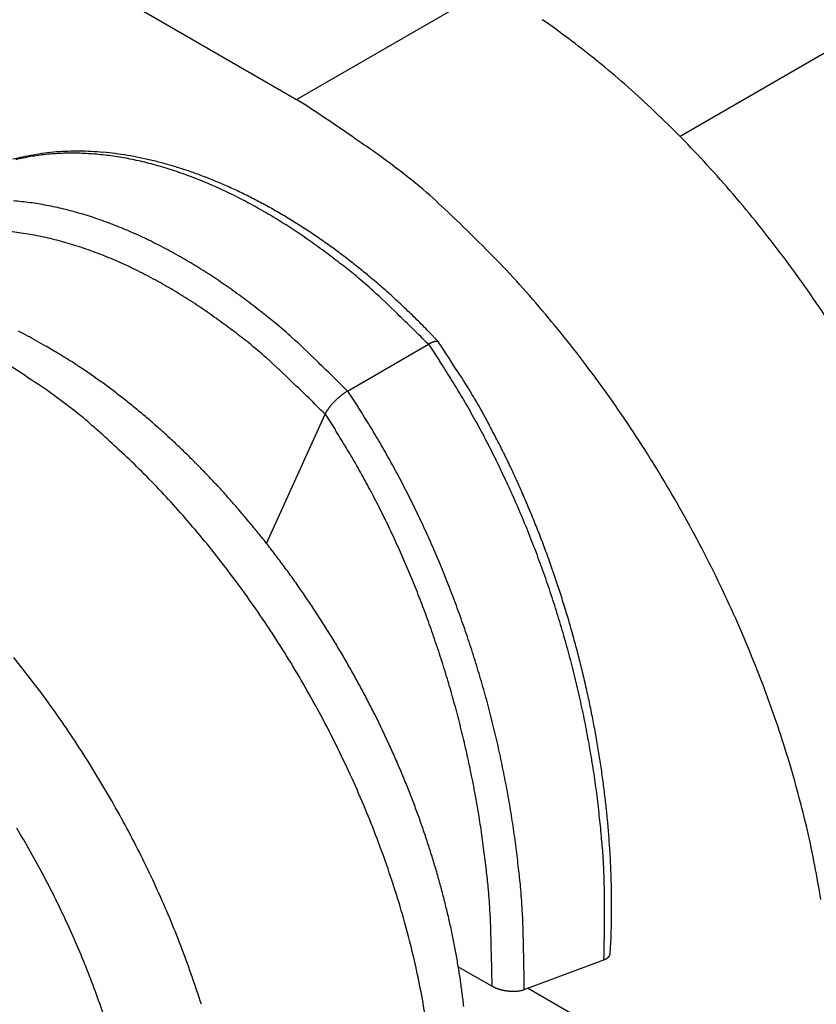
# Model space of a CAD drawing. Units: millimetres. Extents: x 11 to 751, y 29 to 435.
# Drawn here: x 398 to 401, y 163 to 166 of the extents above; entities that cross this region are included whole.
import ezdxf

# ---------------------------------------------------------------- set-up
doc = ezdxf.new("R2010")
doc.units = ezdxf.units.MM
doc.header["$MEASUREMENT"] = 0
doc.layers.get('0').update_dxf_attribs({"lineweight": 30})

msp = doc.modelspace()

# ---------------------------------------------------------------- linework, layer by layer
at = {"linetype": 'Continuous'}
for p, q in [((396.2415, 167.6619), (399.0879, 166.0185)), ((399.0879, 166.0185), (399.7668, 166.4105)), ((401.077, 166.264), (400.4277, 165.8892)), ((399.5849, 165.1708), (399.5442, 165.2134)), ((398.2131, 165.1565), (398.181, 165.1749)), ((399.5485, 165.1637), (399.5499, 165.1645)), ((399.2656, 165.0004), (399.5485, 165.1637)), ((399.5485, 165.1637), (399.587, 165.1065)), ((399.2656, 165.0004), (399.3027, 164.9444)), ((398.9831, 164.4683), (399.1874, 164.9199)), ((399.1874, 164.9199), (399.1883, 164.9218)), ((399.1874, 164.9199), (399.2223, 164.8662)), ((400.1838, 163.0377), (400.1864, 163.091)), ((399.8832, 162.9105), (400.1618, 163.0146)), ((400.1618, 163.0146), (400.1628, 163.015)), ((399.653, 162.9904), (399.771, 162.9223)), ((399.771, 162.9223), (399.7733, 162.9211)), ((400.1609, 162.7615), (399.8952, 162.915))]:
    msp.add_line(p, q, dxfattribs=at)
for centre, radius, start, end in [((398.3196, 163.9371), 2.8661, 53.1795, 55.4299), ((398.151, 163.7029), 3.1546, 51.156, 53.2774), ((398.0799, 163.6181), 3.2652, 48.9941, 51.1178), ((397.9671, 163.481), 3.4427, 46.9948, 49.0738), ((395.9838, 161.1665), 5.7601, 54.93335, 57.39035), ((397.8365, 163.3412), 3.634, 44.963, 46.9933), ((397.7009, 163.199), 3.8304, 43.0575, 45.0349), ((397.9253, 163.8068), 2.4845, 52.1238, 56.5987), ((398.2877, 165.0621), 0.7676, 99.6106, 103.6012), ((398.3128, 164.9651), 0.8715, 99.5597, 102.0681), ((398.2951, 165.0321), 0.7984, 95.8841, 99.7791), ((398.3038, 165.1138), 0.7235, 97.5829, 100.8134), ((398.3224, 164.9482), 0.8901, 94.7689, 97.363), ((398.2999, 164.9913), 0.8395, 92.1523, 95.9215), ((398.3248, 164.8222), 1.0159, 92.0474, 94.3115), ((398.3048, 164.943), 0.888, 88.7251, 92.3516), ((398.322, 164.8438), 0.9942, 89.5769, 91.9298), ((398.3046, 164.8879), 0.943, 85.3069, 88.7868), ((398.3232, 164.8221), 1.0158, 87.3138, 89.653), ((398.3169, 164.749), 1.0892, 84.9537, 87.1617), ((398.3031, 164.8253), 1.0055, 82.1911, 85.5151), ((398.3095, 164.6847), 1.1539, 82.7621, 84.8723), ((398.295, 164.7552), 1.0761, 79.1034, 82.2686), ((398.3003, 164.6334), 1.206, 80.5861, 82.6351), ((398.29, 164.5757), 1.2646, 78.5699, 80.5514), ((398.6347, 163.4333), 2.4366, 101.9383, 102.7469), ((398.2845, 164.6788), 1.1531, 76.3004, 79.3073), ((398.2739, 164.5102), 1.332, 76.5394, 78.4489), ((398.266, 164.5957), 1.2382, 73.5303, 76.3806), ((398.2571, 164.4441), 1.4002, 74.6578, 76.5004), ((398.2362, 164.3787), 1.4688, 72.7638, 74.5467), ((397.591, 163.0978), 3.9799, 41.092, 43.042), ((398.2451, 164.5098), 1.3265, 71.0118, 73.7154), ((398.2143, 164.3111), 1.5398, 71.0062, 72.7312), ((398.2157, 164.4188), 1.4221, 68.5257, 71.0875), ((398.1878, 164.243), 1.6128, 69.2337, 70.9052), ((398.1607, 164.1735), 1.6874, 67.5891, 69.2094), ((397.564, 163.3492), 3.0676, 49.5394, 52.0438), ((398.1831, 164.323), 1.5233, 66.2793, 68.7032), ((398.1391, 164.2183), 1.6368, 64.0602, 66.3437), ((398.1297, 164.1055), 1.7621, 65.9249, 67.4992), ((398.0981, 164.0363), 1.8382, 64.3758, 65.9058), ((398.1003, 164.1296), 1.7335, 62.0057, 64.1871), ((398.0631, 163.9698), 1.9133, 62.8009, 64.2914), ((394.2372, 159.9151), 7.8451, 46.50991, 47.32762), ((397.473, 162.9894), 4.1401, 39.236, 41.1488), ((398.0203, 164.662), 1.0055, 82.1903, 85.5143), ((398.0121, 164.5917), 1.0763, 79.1032, 82.2683), ((398.0016, 164.5155), 1.1531, 76.2997, 79.3066), ((398.06, 164.0502), 1.8226, 59.9615, 62.0593), ((398.0278, 163.9023), 1.9894, 61.3323, 62.7847), ((397.9899, 163.8382), 2.0638, 59.844, 61.2631), ((397.9831, 164.4324), 1.2382, 73.5303, 76.3806), ((397.9622, 164.3465), 1.3266, 71.0111, 73.7147), ((397.994, 163.9223), 1.9663, 58.2102, 60.1616), ((397.9519, 163.7741), 2.1384, 58.4401, 59.8268), ((397.9329, 164.2555), 1.4221, 68.525, 71.0868), ((397.9002, 164.1599), 1.5231, 66.2759, 68.6998), ((397.8802, 163.7345), 2.1859, 56.5129, 58.2689), ((397.9121, 163.7139), 2.2105, 57.0199, 58.3788), ((396.9502, 162.7667), 3.9092, 44.7548, 46.5943), ((397.3744, 162.9109), 4.2661, 37.3248, 39.2144), ((397.9887, 164.5862), 0.9757, 81.4292, 85.0602), ((397.9792, 164.5105), 1.0519, 78.0936, 81.5324), ((397.8563, 164.0548), 1.637, 64.0631, 66.3467), ((397.892, 163.7595), 2.1586, 54.5963, 56.41), ((397.8725, 163.6531), 2.2831, 55.6841, 57.0157), ((397.9668, 164.429), 1.1342, 75.0784, 78.3299), ((397.9456, 164.3411), 1.2246, 72.1102, 75.1794), ((397.8174, 163.9663), 1.7336, 62.005, 64.1865), ((397.9785, 163.8798), 2.0104, 52.6202, 54.6171), ((397.8321, 163.5985), 2.351, 54.3124, 55.6211), ((397.3255, 163.0753), 3.4257, 43.2439, 45.5093), ((397.9204, 164.2459), 1.323, 69.4471, 72.336), ((397.8836, 164.1408), 1.4343, 66.8375, 69.5446), ((397.7771, 163.8871), 1.8224, 59.9576, 62.0554), ((397.704, 163.4696), 2.5032, 51.8181, 53.3284), ((397.792, 163.5428), 2.4196, 53.0248, 54.3109), ((397.7524, 163.4943), 2.4821, 51.7, 52.9679), ((397.2785, 162.8326), 4.3898, 35.5171, 37.3788), ((397.8486, 164.0479), 1.5335, 64.4321, 67.0018), ((397.7111, 163.7588), 1.9666, 58.2138, 60.1651), ((397.7127, 163.4434), 2.5467, 50.4584, 51.7076), ((397.8099, 163.9621), 1.6276, 62.0516, 64.5067), ((397.5973, 163.5712), 2.1859, 56.5123, 58.2683), ((395.9446, 161.2143), 5.3636, 51.2985, 51.9373), ((397.673, 163.3991), 2.6061, 49.1726, 50.4064), ((396.8561, 162.6458), 4.0619, 41.1981, 43.1203), ((397.7494, 163.8313), 1.7715, 60.0339, 62.3039), ((397.6092, 163.5962), 2.1586, 54.5958, 56.4094), ((397.8139, 163.6434), 2.2999, 47.9058, 49.803), ((397.6369, 163.3571), 2.6615, 47.9562, 49.1765), ((397.2076, 162.7854), 4.475, 33.6358, 35.4818), ((397.6455, 163.6458), 1.9841, 58.0804, 60.1127), ((397.6956, 163.7168), 2.0102, 52.6158, 54.6127), ((397.8782, 163.7038), 2.2119, 45.0789, 48.0924), ((397.6459, 163.6531), 1.9777, 55.893, 57.9764), ((397.4211, 163.3063), 2.5032, 51.8181, 53.3284), ((397.6083, 163.3282), 2.7022, 46.7024, 47.9166), ((396.5214, 162.377), 4.4908, 39.2137, 40.9668), ((397.7122, 163.749), 1.8611, 53.6548, 55.929), ((395.6617, 161.051), 5.3636, 51.2985, 51.9373), ((395.3787, 161.0246), 5.8752, 44.78861, 46.26959), ((397.5646, 163.2814), 2.7662, 45.512, 46.7091), ((397.4628, 163.3548), 2.3267, 52.7459, 54.4613), ((397.531, 163.4801), 2.2999, 47.9054, 49.8025), ((397.4982, 163.218), 2.8579, 44.2825, 45.4518), ((397.257, 163.5206), 1.8948, 61.9262, 63.0334), ((395.8999, 161.28), 4.9243, 52.1498, 52.8852), ((396.6045, 162.4499), 4.3803, 37.3237, 39.1614), ((397.2427, 163.4965), 1.9229, 60.7909, 61.8867), ((397.5431, 163.4962), 2.1669, 48.3713, 50.5001), ((397.5953, 163.5405), 2.2119, 45.0789, 48.0924), ((399.6111, 165.055), 0.1254, 118.488, 119.2098), ((399.6068, 165.0629), 0.1165, 117.7282, 118.4867), ((399.6035, 165.0688), 0.1096, 116.8481, 117.6381), ((399.6009, 165.0744), 0.1035, 116.1591, 116.971), ((399.5983, 165.0788), 0.0984, 115.0661, 115.907), ((399.5958, 165.0846), 0.0921, 114.3142, 115.1858), ((399.5933, 165.0899), 0.0862, 113.4068, 114.3136), ((399.5912, 165.0943), 0.0813, 112.2866, 113.2276), ((399.5891, 165.0998), 0.0755, 111.4423, 112.4237), ((399.5872, 165.1039), 0.071, 110.1808, 111.2026), ((399.5855, 165.1085), 0.066, 109.1243, 110.1933), ((399.5839, 165.1128), 0.0615, 107.9374, 109.0535), ((399.5825, 165.1175), 0.0566, 106.7968, 107.968), ((399.5812, 165.121), 0.0529, 105.3876, 106.6144), ((399.5801, 165.1249), 0.0488, 104.0173, 105.3087), ((399.5791, 165.1288), 0.0448, 102.666, 104.0229), ((399.5783, 165.1323), 0.0412, 101.1607, 102.5937), ((399.5775, 165.1355), 0.0379, 99.4758, 100.9863), ((399.577, 165.1389), 0.0345, 97.8955, 99.4955), ((399.5765, 165.1414), 0.0319, 95.9292, 97.6211), ((399.5761, 165.1446), 0.0287, 94.1529, 95.9499), ((399.5759, 165.1468), 0.0265, 92.0663, 93.9702), ((399.5758, 165.1493), 0.024, 89.9586, 91.9871), ((399.5757, 165.1516), 0.0217, 87.5729, 89.7313), ((399.5757, 165.1535), 0.0198, 85.1532, 87.4492), ((399.5758, 165.155), 0.0182, 82.6042, 85.03), ((399.576, 165.1569), 0.0164, 79.8004, 82.4079), ((399.5763, 165.1587), 0.0146, 76.714, 79.5415), ((399.5765, 165.1596), 0.0136, 73.7326, 76.6595), ((399.5765, 165.1597), 0.0135, 70.824, 73.7123), ((399.5771, 165.1619), 0.0113, 66.5809, 69.9447), ((399.578, 165.164), 0.00898, 62.1728, 66.4211), ((399.5776, 165.1628), 0.0102, 59.9144, 63.321), ((399.5696, 165.1485), 0.0266, 59.3606, 60.5549), ((399.5786, 165.1651), 0.0078, 49.0333, 54.0655), ((399.5794, 165.1659), 0.00658, 40.378, 49.5604), ((399.572, 165.1583), 0.0172, 39.2415, 43.8263), ((394.7116, 161.9265), 5.8539, 32.44238, 33.63712), ((395.5385, 161.205), 4.6457, 55.6837, 57.8137), ((396.0724, 161.504), 4.2337, 58.9316, 59.6263), ((397.4393, 163.7422), 1.6112, 58.0912, 59.4896), ((397.3073, 163.5286), 1.8623, 57.3258, 58.1168), ((394.8487, 159.8485), 6.2879, 56.38733, 56.5713), ((397.5915, 163.5386), 2.1031, 45.2386, 48.5892), ((395.0959, 160.8613), 5.8752, 44.78839, 46.26938), ((397.1346, 163.4936), 2.9353, 31.9622, 33.3314), ((396.597, 162.436), 4.3947, 35.546, 37.4082), ((397.0367, 163.1371), 2.3379, 55.8812, 56.4298), ((397.2825, 163.4841), 1.9128, 55.4328, 56.1485), ((397.7661, 163.8243), 2.2584, 31.0047, 33.382), ((397.0646, 163.3515), 2.0131, 53.246, 57.1158), ((397.0744, 163.1842), 2.2778, 54.8106, 55.4007), ((396.9309, 162.988), 2.5208, 54.1873, 54.7143), ((396.9998, 163.0842), 2.4025, 53.619, 54.1774), ((395.2274, 160.971), 5.5924, 44.9188, 46.564), ((396.9744, 163.3926), 3.1246, 30.6696, 31.98), ((397.0145, 163.1019), 2.3796, 53.0846, 53.6527), ((396.9622, 163.0345), 2.4648, 52.5033, 53.053), ((399.622, 164.4836), 0.6283, 125.8725, 126.106), ((399.3478, 164.8577), 0.1645, 123.7296, 124.8355), ((399.3286, 164.8861), 0.1302, 121.5532, 123.6464), ((399.4333, 164.7248), 0.3225, 121.3206, 122.4117), ((396.8017, 163.0032), 2.4495, 50.9904, 53.1953), ((396.9267, 162.9878), 2.5235, 51.9719, 52.5104), ((396.9111, 162.97), 2.5472, 51.4061, 51.9417), ((396.8913, 162.9444), 2.5795, 50.8846, 51.4155), ((399.3986, 164.7891), 0.2497, 137.2257, 137.9223), ((399.4037, 164.7839), 0.257, 136.4585, 137.1411), ((399.4078, 164.7804), 0.2624, 135.8661, 136.5375), ((399.411, 164.777), 0.2671, 135.1402, 135.8034), ((399.4134, 164.7746), 0.2704, 134.4938, 135.1509), ((399.4147, 164.7737), 0.272, 133.8897, 134.5435), ((399.4151, 164.7729), 0.2728, 133.1832, 133.8365), ((399.4139, 164.7739), 0.2713, 132.492, 133.1485), ((399.413, 164.7753), 0.2697, 131.8886, 132.5474), ((399.4116, 164.7768), 0.2676, 131.2154, 131.8767), ((399.4071, 164.7819), 0.2609, 130.5425, 131.2188), ((399.3998, 164.7902), 0.2498, 129.7907, 130.4941), ((399.3998, 164.7897), 0.2502, 129.029, 129.7258), ((399.4054, 164.7833), 0.2586, 128.4354, 129.0992), ((399.3859, 164.8069), 0.228, 127.5327, 128.2894), ((399.3594, 164.841), 0.1849, 126.5066, 127.45), ((399.3823, 164.8128), 0.2211, 126.1857, 126.9211), ((396.855, 163.3194), 3.2647, 29.4301, 30.7051), ((397.4101, 163.6087), 2.6746, 29.7146, 31.0338), ((396.4862, 162.3633), 4.5272, 33.6546, 35.48), ((396.8632, 162.9114), 2.6228, 50.3396, 50.8636), ((396.8382, 162.8814), 2.6619, 49.8198, 50.3378), ((399.2573, 164.8882), 0.0767, 152.3755, 154.0323), ((399.2638, 164.8847), 0.0841, 150.7341, 152.2997), ((399.2723, 164.8803), 0.0936, 149.5065, 150.9557), ((399.2825, 164.8746), 0.1053, 148.3186, 149.6443), ((399.2925, 164.8685), 0.1171, 147.149, 148.3747), ((399.3024, 164.8622), 0.1288, 145.9955, 147.1388), ((399.3125, 164.856), 0.1406, 145.1552, 146.2252), ((399.3227, 164.849), 0.153, 144.1683, 145.1733), ((399.3327, 164.8416), 0.1655, 143.1711, 144.1197), ((399.3427, 164.8344), 0.1778, 142.3322, 143.2316), ((399.3522, 164.8274), 0.1895, 141.579, 142.4355), ((399.3615, 164.8199), 0.2015, 140.712, 141.531), ((399.3702, 164.8134), 0.2124, 140.0629, 140.8494), ((399.3783, 164.8064), 0.2231, 139.2687, 140.0271), ((399.3858, 164.8002), 0.2329, 138.5784, 139.3127), ((399.3926, 164.7935), 0.2423, 137.7473, 138.4611), ((396.766, 163.3022), 3.0219, 31.6244, 32.9187), ((391.4982, 160.4749), 9.3648, 28.14025, 28.4379), ((394.4869, 160.4523), 5.8918, 48.34441, 49.11339), ((396.8136, 162.8536), 2.699, 49.2887, 49.8014), ((396.7899, 162.8259), 2.7354, 48.7828, 49.2903), ((396.8107, 163.2961), 3.3147, 28.1281, 29.4037), ((396.7439, 163.2774), 3.4173, 27.2822, 28.1866), ((396.7643, 162.7982), 2.7732, 48.2593, 48.7615), ((396.7401, 162.7705), 2.81, 47.7698, 48.267), ((396.7493, 163.2934), 2.9308, 31.1833, 32.4556), ((396.6101, 163.2046), 3.2058, 30.4065, 31.6484), ((396.7449, 163.2589), 3.3903, 26.8952, 28.1596), ((396.4266, 162.3233), 4.5989, 31.8492, 33.6574), ((396.362, 162.5534), 3.0757, 46.769, 48.4279), ((396.7148, 162.7439), 2.8467, 47.2611, 47.7535), ((396.6909, 162.7179), 2.882, 46.7761, 47.2639), ((396.4927, 163.1336), 3.343, 29.2278, 30.4375), ((397.2967, 163.5377), 2.8069, 26.5561, 27.732), ((396.6244, 162.787), 2.726, 45.3932, 47.4236), ((396.6659, 162.6928), 2.9174, 46.2717, 46.755), ((396.6422, 162.6674), 2.9521, 45.8005, 46.2795), ((396.6009, 163.2028), 3.1046, 29.9725, 31.1945), ((396.6723, 163.2231), 3.4712, 25.6282, 26.8793), ((396.7906, 163.2887), 3.3709, 25.5336, 26.4965), ((396.6175, 162.6432), 2.9867, 45.3111, 45.786), ((396.5944, 162.6206), 3.019, 44.8298, 45.3008), ((396.4885, 163.1356), 3.2356, 28.8198, 30.0105), ((396.4461, 163.1093), 3.3955, 27.9931, 29.2019), ((396.2817, 162.4473), 3.2085, 43.5482, 45.2962), ((396.5702, 162.5972), 3.0527, 44.3536, 44.8208), ((396.5478, 162.5745), 3.0846, 43.9006, 44.3641), ((396.6018, 163.1873), 3.5502, 24.4209, 25.6579), ((396.4453, 163.1347), 3.7488, 24.5259, 25.3829), ((396.4275, 162.3286), 4.5954, 29.982, 31.7986), ((396.5244, 162.553), 3.1163, 43.4265, 43.8865), ((396.5025, 162.5332), 3.1458, 42.9578, 43.4145), ((396.4424, 163.1119), 3.2874, 27.6055, 28.7946), ((396.3794, 163.0719), 3.472, 26.8232, 28.0209), ((396.6005, 163.2072), 3.5775, 23.5929, 24.5), ((396.0313, 162.2254), 3.5429, 41.7503, 43.3593), ((396.4801, 162.5128), 3.1762, 42.4983, 42.9518), ((396.4592, 162.493), 3.2049, 42.057, 42.5075), ((396.5491, 163.1651), 3.6074, 23.1652, 24.3951), ((396.4378, 162.4756), 3.2325, 41.5834, 42.031), ((396.4179, 162.4569), 3.2598, 41.1533, 41.5981), ((396.3774, 163.0759), 3.3617, 26.4569, 27.6348), ((396.3061, 163.0358), 3.5536, 25.6239, 26.8088), ((396.6317, 163.2178), 3.5447, 22.7164, 23.639), ((396.4476, 162.3367), 4.5739, 28.1956, 30.0211), ((396.079, 162.2713), 3.4767, 40.0184, 41.7095), ((396.3977, 162.4406), 3.2857, 40.6931, 41.1353), ((396.379, 162.4239), 3.3107, 40.2613, 40.701), ((396.4953, 163.1404), 3.6666, 21.9695, 23.1898), ((396.5157, 163.172), 3.6694, 21.7831, 22.6762), ((396.36, 162.4098), 3.3343, 39.7978, 40.2352), ((396.3062, 163.0417), 3.4407, 25.2737, 26.4388), ((396.2349, 162.9996), 3.6335, 24.4821, 25.6534), ((396.3429, 162.3943), 3.3574, 39.3797, 39.8149), ((396.3254, 162.3813), 3.3792, 38.9274, 39.3606), ((396.4525, 163.1245), 3.7123, 20.7353, 21.9496), ((396.4444, 163.1441), 3.746, 20.898, 21.7747), ((396.0483, 162.239), 3.521, 38.3859, 40.0995), ((396.3095, 162.3679), 3.3999, 38.504, 38.9353), ((396.2938, 162.3572), 3.419, 38.0507, 38.4802), ((396.2368, 163.007), 3.5182, 24.1501, 25.3017), ((396.1804, 162.9763), 3.6928, 23.2969, 24.4608), ((396.4251, 163.1383), 3.7661, 20.0012, 20.876), ((396.4723, 162.3535), 4.5442, 26.3252, 28.1558), ((396.2795, 162.3449), 3.4377, 37.6377, 38.0656), ((396.2655, 162.3343), 3.4554, 37.2087, 37.635), ((396.183, 162.9841), 3.5767, 22.9893, 24.1332), ((395.9524, 162.1675), 3.6406, 36.6388, 38.3304), ((396.253, 162.3252), 3.4708, 36.7774, 37.2024), ((396.1248, 162.9507), 3.754, 22.1653, 23.3197), ((396.412, 163.1077), 3.7561, 19.5487, 20.7555), ((396.4017, 163.1297), 3.791, 19.1313, 20.0025), ((396.2407, 162.3179), 3.485, 36.3297, 36.7534), ((396.2301, 162.3078), 3.4995, 35.9375, 36.3601), ((396.1281, 162.9592), 3.637, 21.8787, 23.0129), ((395.8778, 162.1113), 3.7339, 34.9703, 36.6484), ((396.2197, 162.3027), 3.511, 35.4837, 35.9052), ((396.211, 162.2959), 3.522, 35.0718, 35.4925), ((396.0795, 162.9339), 3.8023, 20.9952, 22.1433), ((396.3828, 163.0988), 3.7866, 18.3257, 19.5281), ((396.3686, 163.1199), 3.8255, 18.2415, 19.1063), ((396.5356, 162.3817), 4.4749, 24.515, 26.3611), ((396.2027, 162.2897), 3.5323, 34.6567, 35.0767), ((396.0828, 162.9424), 3.6853, 20.7304, 21.8579), ((396.3477, 163.1123), 3.8477, 17.3915, 18.2525), ((396.1961, 162.286), 3.5399, 34.2244, 34.6437), ((396.1898, 162.282), 3.5473, 33.8033, 34.2221), ((396.0362, 162.9155), 3.8492, 19.8788, 21.0193), ((396.3625, 163.0908), 3.8083, 17.1445, 18.3435), ((395.8549, 162.0985), 3.76, 33.2366, 34.9301), ((396.1853, 162.2783), 3.5532, 33.3937, 33.8121), ((396.0391, 162.9243), 3.7325, 19.633, 20.7526), ((396.3369, 163.1109), 3.8584, 16.5031, 17.3625), ((396.6122, 162.419), 4.3898, 22.6246, 24.4863), ((396.1813, 162.2774), 3.5569, 32.9521, 33.3703), ((396.1788, 162.2746), 3.5606, 32.5492, 32.9672), ((396.0034, 162.9052), 3.8836, 18.7213, 19.8568), ((396.3562, 163.0914), 3.8142, 15.9093, 17.1083), ((396.3333, 163.1087), 3.8625, 15.6601, 16.5191), ((396.177, 162.2747), 3.562, 32.1151, 32.5332), ((396.1766, 162.2739), 3.5628, 31.7048, 32.1229), ((396.0052, 162.9138), 3.7679, 18.4958, 19.6101), ((395.8307, 162.0793), 3.7908, 31.5767, 33.2777), ((396.1774, 162.2749), 3.5616, 31.2796, 31.698), ((395.9793, 162.8957), 3.9095, 17.6082, 18.7397), ((396.3455, 163.0863), 3.8259, 14.7444, 15.9394), ((396.335, 163.1107), 3.8603, 14.7791, 15.6386), ((396.1791, 162.2749), 3.5602, 30.8753, 31.294), ((396.1821, 162.2788), 3.5556, 30.4257, 30.8449), ((395.9795, 162.9041), 3.7955, 17.4015, 18.5113), ((396.7278, 162.4631), 4.2661, 20.7856, 22.6752), ((395.3365, 161.8224), 3.5622, 37.4156, 39.1226), ((395.822, 162.077), 3.7994, 29.8242, 31.538), ((396.1862, 162.2795), 3.5517, 30.0297, 30.4494), ((395.9687, 162.894), 3.9201, 16.4543, 17.5849), ((396.345, 163.1129), 3.8501, 13.9243, 14.7858), ((396.1914, 162.2842), 3.5448, 29.5862, 30.0067), ((396.1977, 162.2867), 3.5381, 29.1802, 29.6015), ((395.9665, 162.9014), 3.8087, 16.2737, 17.3821), ((396.3322, 163.0848), 3.8392, 13.527, 14.7157), ((396.3624, 163.1177), 3.8321, 13.052, 13.9169), ((396.2052, 162.292), 3.529, 28.7425, 29.1648), ((395.9527, 162.8879), 3.9372, 15.3478, 16.4736), ((395.2703, 161.7732), 3.6446, 35.7104, 37.3977), ((395.8277, 162.0768), 3.7946, 28.1429, 29.8698), ((396.2139, 162.295), 3.5199, 28.3431, 28.7664), ((396.2237, 162.3019), 3.508, 27.8952, 28.3198), ((395.9478, 162.8944), 3.8286, 15.1928, 16.2958), ((396.373, 163.0949), 3.7971, 12.324, 13.5233), ((396.387, 163.1231), 3.8068, 12.1873, 13.0568), ((396.8449, 162.5093), 4.1402, 18.8501, 20.7629), ((396.2345, 162.3076), 3.4958, 27.47, 27.8959), ((395.9331, 162.8848), 3.9569, 14.1975, 15.3162), ((396.419, 163.1306), 3.774, 11.3033, 12.1789), ((395.2136, 161.7296), 3.7161, 34.0779, 35.7459), ((396.2466, 162.3139), 3.4822, 27.0435, 27.4709), ((396.2595, 162.3199), 3.4679, 26.6222, 27.0511), ((395.9253, 162.8902), 3.8514, 14.07, 15.1655), ((396.4572, 163.1157), 3.7104, 11.0634, 12.2868), ((395.8577, 162.0953), 3.7594, 26.3615, 28.1105), ((396.2738, 162.3276), 3.4517, 26.1846, 26.6153), ((396.4576, 163.1371), 3.7349, 10.4389, 11.3219), ((396.2888, 162.335), 3.435, 25.7519, 26.1843), ((396.3056, 162.3429), 3.4165, 25.3191, 25.7536), ((395.9563, 162.8978), 3.8195, 12.9688, 14.0724), ((395.9687, 162.8932), 3.9203, 13.0792, 14.2069), ((396.4113, 163.1021), 3.758, 9.9367, 11.1335), ((396.9981, 162.5574), 3.9797, 16.9578, 18.9079), ((395.1748, 161.7054), 3.7618, 32.3956, 34.0524), ((396.3226, 162.3515), 3.3974, 24.8751, 25.3115), ((396.5037, 163.1467), 3.6878, 9.5294, 10.4213), ((395.9042, 162.1146), 3.7092, 24.6403, 26.4134), ((396.3407, 162.3593), 3.3777, 24.4454, 24.8841), ((396.3603, 162.3682), 3.3562, 24.0039, 24.4449), ((396.0307, 162.9171), 3.7426, 11.8128, 12.9369), ((396.0489, 162.9145), 3.8374, 11.8912, 13.0406), ((396.5554, 163.1533), 3.6357, 8.6603, 9.5624), ((395.1396, 161.68), 3.8051, 30.7937, 32.4352), ((396.3826, 162.3791), 3.3313, 23.5458, 23.9896), ((396.2362, 163.0733), 3.9354, 8.7802, 9.9086), ((396.3986, 162.3845), 3.3145, 23.1247, 23.5704), ((396.4082, 162.3901), 3.3035, 22.6541, 23.1006), ((395.9928, 162.8978), 3.8957, 10.8386, 11.9613), ((396.6145, 163.1635), 3.5757, 7.7274, 8.6414), ((397.1405, 162.6019), 3.8306, 14.9655, 16.9429), ((395.9681, 162.1452), 3.6384, 22.8194, 24.6215), ((396.417, 162.393), 3.2942, 22.2201, 22.6672), ((395.9711, 162.9002), 3.8044, 10.7815, 11.8786), ((396.5669, 163.1345), 3.5993, 7.3814, 8.622), ((395.1094, 161.6649), 3.8388, 29.1295, 30.7553), ((396.4229, 162.3955), 3.2879, 21.7699, 22.2174), ((395.8014, 162.8633), 4.0902, 9.752, 10.8088), ((396.678, 163.1706), 3.5119, 6.8239, 7.7509), ((396.4319, 162.3991), 3.2782, 21.3224, 21.7705), ((396.4417, 162.4038), 3.2673, 20.8587, 21.3076), ((395.7786, 162.8652), 4, 9.7255, 10.7574), ((397.093, 163.2059), 3.0684, 5.8504, 7.3209), ((396.7484, 163.1793), 3.4409, 5.8775, 6.8196), ((397.3315, 162.6484), 3.634, 13.0035, 15.0338), ((396.0528, 162.1767), 3.5481, 21.0444, 22.8811), ((396.4536, 162.408), 3.2547, 20.414, 20.8639), ((396.1373, 162.9305), 3.7478, 8.4477, 9.609), ((395.1325, 161.6767), 3.8129, 27.5107, 29.1436), ((396.4656, 162.4131), 3.2416, 19.9535, 20.4044), ((396.4798, 162.4177), 3.2268, 19.5107, 19.9629), ((396.1032, 162.93), 3.6692, 8.4509, 9.5842), ((396.5053, 163.112), 3.6628, 5.2235, 6.3742), ((396.8223, 163.1856), 3.3668, 4.9414, 5.8998), ((396.4944, 162.4231), 3.2112, 19.0522, 19.5057), ((396.6775, 163.0143), 3.2012, 7.0084, 8.3845), ((395.1848, 161.7083), 3.4173, 29.5084, 31.1145), ((396.1496, 162.2148), 3.444, 19.1569, 21.0308), ((396.5111, 162.428), 3.1939, 18.6119, 19.067), ((396.528, 162.4348), 3.1756, 18.1373, 18.594), ((396.6282, 163.0112), 3.138, 7.0523, 8.3947), ((391.7463, 162.6663), 8.4426, 4.84642, 5.29543), ((396.9032, 163.1925), 3.2856, 3.9668, 4.9438), ((397.5179, 162.6912), 3.4428, 10.9288, 13.0078), ((395.1987, 161.7147), 3.7366, 25.806, 27.4637), ((396.547, 162.4409), 3.1557, 17.6811, 18.1398), ((396.9847, 163.1964), 3.2041, 3.0002, 3.9966), ((395.1965, 161.7134), 3.4046, 27.9235, 29.5314), ((396.5663, 162.4478), 3.1352, 17.2073, 17.6679), ((396.0059, 162.9017), 3.7692, 6.4964, 7.5414), ((396.0505, 162.9032), 3.8372, 6.4397, 7.5127), ((397.2053, 163.2042), 2.9586, 1.8042, 3.3984), ((396.2687, 162.2515), 3.3195, 17.3134, 19.2336), ((396.5877, 162.453), 3.1132, 16.7692, 17.232), ((396.6093, 162.461), 3.0902, 16.2782, 16.7432), ((397.0698, 163.2009), 3.1188, 1.9834, 3.0008), ((397.693, 162.7206), 3.2652, 8.8808, 11.0045), ((395.1703, 161.6948), 3.7709, 24.2671, 25.8903), ((396.6329, 162.4662), 3.0661, 15.8404, 16.308), ((390.9812, 162.3208), 8.8274, 6.15151, 6.55324), ((390.9775, 162.3213), 8.9435, 6.08433, 6.4987), ((397.1618, 163.2026), 3.0268, 0.97, 2.0118), ((395.2173, 161.7272), 3.3798, 26.2708, 27.8816), ((396.6568, 162.4742), 3.0409, 15.349, 15.8192), ((396.6825, 162.4812), 3.0143, 14.8755, 15.3485), ((397.6346, 163.2162), 2.5291, 359.0458, 1.8391), ((395.0341, 161.6359), 3.9192, 22.6972, 24.2331), ((396.3924, 162.2905), 3.1898, 15.3399, 17.3059), ((396.7087, 162.4881), 2.9872, 14.4012, 14.8772), ((396.707, 163.0085), 3.0616, 3.3897, 4.8381), ((396.7709, 163.0124), 3.1103, 3.2505, 4.7379), ((397.267, 163.2038), 2.9216, 359.9085, 0.9804), ((395.2615, 161.7468), 3.3314, 24.6849, 26.3062), ((396.7362, 162.494), 2.9591, 13.9435, 14.4227), ((396.7644, 162.5026), 2.9297, 13.4318, 13.9143), ((396.7939, 162.5082), 2.8996, 12.9729, 13.459), ((397.1281, 163.0312), 2.6399, 0.9107, 3.4374), ((397.2069, 163.0352), 2.6737, 0.6927, 3.2918), ((393.8151, 163.1596), 6.3484, 358.69112, 0.13028), ((397.3462, 163.2017), 2.8424, 358.8533, 359.9473), ((395.3085, 161.7703), 3.2789, 23.0239, 24.6531), ((395.3385, 161.7765), 3.5842, 20.8236, 22.5008), ((396.8241, 162.5164), 2.8684, 12.4591, 12.9489), ((397.3952, 163.2018), 2.7934, 357.7279, 358.8323), ((396.5379, 162.3258), 3.0402, 13.3988, 15.4235), ((396.8553, 162.5217), 2.8368, 11.9972, 12.4909), ((396.8873, 162.5294), 2.8039, 11.4803, 11.978), ((396.9202, 162.536), 2.7703, 10.9793, 11.4814), ((393.0772, 162.8519), 6.6941, 0.60334, 1.89452), ((393.1267, 162.8668), 6.7567, 0.37021, 1.70205), ((395.3788, 161.7982), 3.2033, 21.4117, 23.0574), ((395.8293, 161.9685), 3.0572, 18.7603, 20.7304), ((396.9535, 162.5423), 2.7365, 10.4763, 10.9828), ((396.9881, 162.5484), 2.7013, 9.9713, 10.4826), ((400.1671, 163.0378), 0.0165, 340.1263, 342.6448), ((400.1638, 163.0394), 0.0202, 341.2761, 343.2141), ((400.1334, 163.048), 0.0518, 343.7564, 344.4349), ((400.1674, 163.0379), 0.0164, 346.8361, 349.5795), ((400.1692, 163.0376), 0.0145, 349.22, 353.9818), ((400.1453, 163.0414), 0.0387, 352.1321, 354.4686), ((396.6804, 162.3595), 2.8937, 11.3236, 13.4033), ((397.0235, 162.5551), 2.6652, 9.4458, 9.9621), ((400.1396, 163.0743), 0.0637, 291.4156, 292.4167), ((400.1408, 163.0707), 0.0598, 292.6116, 293.6528), ((400.142, 163.0681), 0.057, 293.6122, 294.687), ((400.1428, 163.0662), 0.055, 294.7312, 295.8286), ((400.1439, 163.0638), 0.0523, 295.9619, 297.0884), ((400.1448, 163.0622), 0.0505, 296.9124, 298.0684), ((400.1459, 163.0599), 0.048, 298.2366, 299.4253), ((400.1468, 163.0583), 0.0461, 299.472, 300.6908), ((400.1479, 163.0562), 0.0438, 300.8711, 302.1242), ((400.1488, 163.0551), 0.0423, 301.8544, 303.1398), ((400.1498, 163.0532), 0.0402, 303.3994, 304.7212), ((400.1507, 163.0519), 0.0386, 304.7255, 306.0813), ((400.1517, 163.0506), 0.0369, 306.0505, 307.4444), ((400.1526, 163.0491), 0.0352, 307.7413, 309.1709), ((400.1536, 163.0483), 0.034, 308.788, 310.2573), ((400.1544, 163.047), 0.0324, 310.5946, 312.101), ((400.1553, 163.046), 0.0311, 312.0653, 313.6125), ((400.1561, 163.0452), 0.0299, 313.5813, 315.1664), ((400.157, 163.0441), 0.0286, 315.5058, 317.1326), ((400.1578, 163.0434), 0.0275, 317.1248, 318.7901), ((400.1586, 163.0427), 0.0265, 318.7092, 320.4157), ((400.1592, 163.0422), 0.0256, 320.4133, 322.157), ((400.16, 163.0416), 0.0247, 322.0827, 323.8682), ((400.1606, 163.0409), 0.0238, 324.2887, 326.1142), ((400.1612, 163.0408), 0.0232, 325.5823, 327.4422), ((400.1617, 163.0403), 0.0225, 327.8401, 329.7231), ((400.1624, 163.0397), 0.0217, 330.2522, 332.1867), ((400.1632, 163.0395), 0.0208, 331.561, 333.566), ((400.1632, 163.0394), 0.0208, 333.9578, 335.939), ((400.1624, 163.0398), 0.0217, 335.7956, 337.6714), ((400.1643, 163.0389), 0.0196, 337.9626, 340.0544), ((395.4452, 161.8258), 3.1314, 19.7287, 21.385), ((397.0598, 162.5597), 2.6287, 8.9543, 9.4759), ((397.0967, 162.5666), 2.5912, 8.404, 8.931), ((395.364, 161.7661), 3.5631, 17.864, 19.4369), ((397.1331, 162.5712), 2.5545, 7.8878, 8.4204), ((396.8422, 162.3873), 2.7296, 9.2671, 11.4184), ((397.1693, 162.5771), 2.5178, 7.3301, 7.8684), ((397.2049, 162.5808), 2.482, 6.8067, 7.3507), ((399.8179, 163.0039), 0.0941, 241.6711, 243.3074), ((399.8197, 163.0072), 0.0979, 243.2358, 244.8348), ((399.8224, 163.013), 0.1043, 244.8495, 246.3797), ((399.8258, 163.0199), 0.1119, 246.2236, 247.6655), ((399.8287, 163.0268), 0.1194, 247.6169, 248.9887), ((399.8312, 163.0335), 0.1266, 249.0095, 250.3223), ((399.8337, 163.0397), 0.1333, 250.2129, 251.4727), ((399.836, 163.0466), 0.1405, 251.4972, 252.7075), ((399.8381, 163.0525), 0.1468, 252.6141, 253.7819), ((399.8398, 163.0584), 0.153, 253.7841, 254.9138), ((399.8414, 163.0637), 0.1585, 254.8363, 255.9334), ((399.8427, 163.0693), 0.1642, 255.9673, 257.0354), ((399.8439, 163.0736), 0.1686, 256.9686, 258.0126), ((399.8447, 163.0781), 0.1732, 258.0622, 259.0854), ((399.8454, 163.0812), 0.1764, 259.0423, 260.0491), ((399.8459, 163.0834), 0.1787, 260.036, 261.0296), ((399.8463, 163.086), 0.1813, 261.0281, 262.0123), ((399.8464, 163.0867), 0.182, 262.0237, 263.0015), ((399.8464, 163.0868), 0.1821, 262.9925, 263.9679), ((399.8463, 163.0868), 0.1821, 263.9925, 264.9686), ((399.8462, 163.0853), 0.1806, 264.9656, 265.9457), ((399.846, 163.0829), 0.1782, 265.9656, 266.9525), ((399.8458, 163.0807), 0.1759, 266.9591, 267.9579), ((399.8455, 163.0759), 0.1711, 267.996, 269.0114), ((399.8455, 163.0727), 0.168, 269.0145, 270.0458), ((399.8453, 163.068), 0.1633, 270.1062, 271.1533), ((399.8454, 163.0618), 0.1571, 271.1721, 272.2553), ((399.8456, 163.0522), 0.1475, 272.3241, 273.4632), ((399.8458, 163.0497), 0.1449, 273.4177, 274.559), ((399.8454, 163.0531), 0.1484, 274.6161, 275.7144), ((399.8469, 163.0332), 0.1284, 275.9632, 277.2279), ((399.8499, 163.0074), 0.1025, 277.344, 278.939), ((399.8483, 163.0256), 0.1206, 278.3383, 279.5961), ((399.8122, 163.2412), 0.3393, 279.5403, 279.942), ((399.8526, 162.9931), 0.088, 281.8994, 283.8115), ((399.8573, 162.9734), 0.0678, 283.9403, 287.6239), ((399.8317, 163.0677), 0.1654, 286.1874, 288.1332), ((395.5457, 161.8593), 3.0255, 18.0908, 19.7742), ((397.2406, 162.5849), 2.4461, 6.2611, 6.8109)]:
    msp.add_arc(centre, radius, start, end, dxfattribs=at)

doc.saveas('drawing.dxf')
